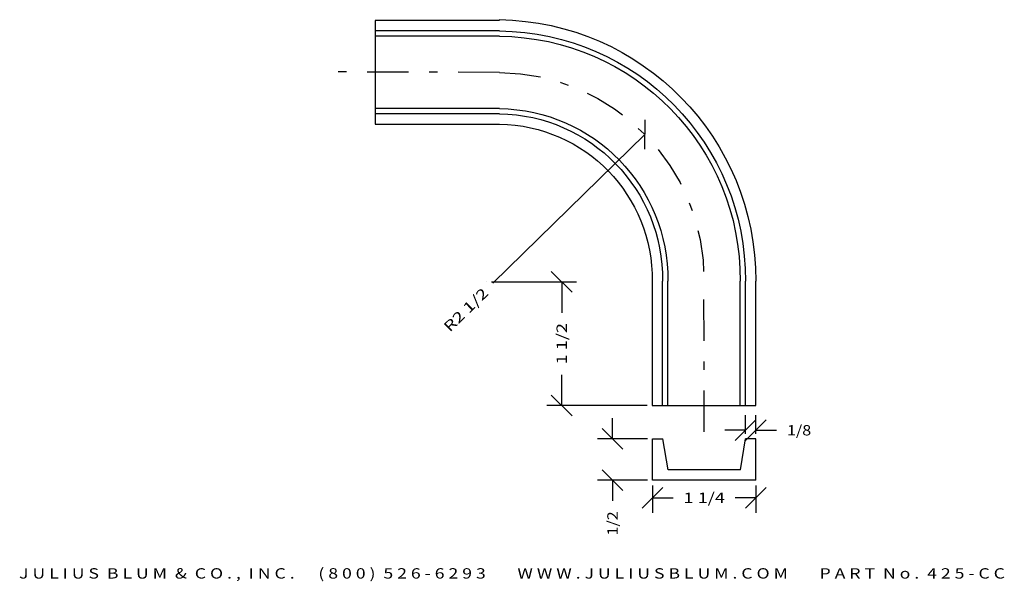
# Model space of a CAD drawing. Extents: x -8.9 to 3, y -2.1 to 4.7.
import ezdxf
from ezdxf.enums import TextEntityAlignment as Align

# ---------------------------------------------------------------- set-up
doc = ezdxf.new("R2010")
doc.units = 0
doc.header["$MEASUREMENT"] = 0
doc.linetypes.add('DASHDOT', pattern=[1, 0.5, -0.25, 0, -0.25])
doc.layers.get('DEFPOINTS').update_dxf_attribs({"color": 250, "linetype": 'CONTINUOUS'})
for name, color, linetype in [('ADP1DETAIL', 250, 'CONTINUOUS'), ('ADP3DETAIL', 250, 'CONTINUOUS'), ('ADPDIM', 3, 'CONTINUOUS')]:
    doc.layers.add(name, color=color, linetype=linetype)
doc.styles.add('ARIAL_WIDE', font='ARIAL.TTF', dxfattribs={"width": 1.25})

msp = doc.modelspace()

# ---------------------------------------------------------------- linework, layer by layer
at = {"layer": 'ADP1DETAIL', "color": 7, "linetype": 'CONTINUOUS', "flags": 128}
for points in [[(-3.095, 4.649), (-4.595, 4.649)], [(-4.595, 4.649), (-4.595, 3.399)], [(-3.095, 4.524), (-4.595, 4.524)], [(-3.095, 4.461), (-4.595, 4.461)], [(-3.095, 3.586), (-4.595, 3.586)], [(-3.095, 3.524), (-4.595, 3.524)], [(-4.595, 3.399), (-3.095, 3.399)], [(-1.25, 1.5), (-1.25, 0)], [(-1.125, 0), (-1.125, 1.5)], [(-1.063, 0), (-1.063, 1.5)], [(-0.188, 0), (-0.188, 1.5)], [(-0.125, 0), (-0.125, 1.5)], [(0, 0), (0, 1.5)], [(-1.25, 0), (0, 0)], [(-1.247, -0.904), (-1.247, -0.404)], [(-1.247, -0.404), (-1.122, -0.404)], [(-1.059, -0.779), (-1.122, -0.404)], [(-0.184, -0.779), (-0.122, -0.404)], [(0.003, -0.404), (-0.122, -0.404)], [(0.003, -0.904), (0.003, -0.404)], [(-0.184, -0.779), (-1.059, -0.779)], [(0.003, -0.904), (-1.247, -0.904)]]:
    msp.add_lwpolyline(points, dxfattribs=at)
at = {"layer": 'ADP1DETAIL', "color": 7, "linetype": 'CONTINUOUS', "extrusion": (0, 0, -1)}
for centre, radius, start, end in [((3.144, 1.517), 3.144, 90.8241, 180.3084), ((3.125, 1.524), 3, 90.566, 180.4625), ((3.125, 1.524), 2.937, 90.5782, 180.4725), ((3.125, 1.524), 2.063, 90.8231, 180.6726), ((3.125, 1.524), 2, 90.8491, 180.6938), ((3.125, 1.524), 1.875, 90.9057, 180.7401)]:
    msp.add_arc(centre, radius, start, end, dxfattribs=at)
at = {"layer": 'ADP3DETAIL', "color": 1, "linetype": 'DASHDOT', "flags": 128}
for points in [[(-3.095, 4.024), (-5.047, 4.029)], [(-0.624, -0.319), (-0.625, 1.5)]]:
    msp.add_lwpolyline(points, dxfattribs=at)
at = {"layer": 'ADP3DETAIL', "color": 1, "linetype": 'DASHDOT', "extrusion": (0, 0, -1)}
msp.add_arc((3.125, 1.524), 2.5, 90.6792, 180.5551, dxfattribs=at)
at = {"layer": 'ADPDIM', "color": 3, "linetype": 'CONTINUOUS', "ltscale": 0.125, "flags": 128}
for points in [[(-1.34, 3.096), (-1.336, 3.45)], [(-1.338, 3.273), (-3.174, 1.476)], [(-2.219, 1.367), (-2.469, 1.617)], [(-3.193, 1.492), (-2.164, 1.492)], [(-2.344, 1.492), (-2.344, 1.121)], [(-2.344, 0), (-2.344, 0.371)], [(-2.219, -0.125), (-2.469, 0.125)], [(-1.313, 0), (-2.524, 0)], [(-1.731, -0.404), (-1.731, -0.154)], [(-0.247, -0.424), (0.003, -0.174)], [(-0.122, -0.342), (-0.122, -0.119)], [(-0.122, -0.424), (0.128, -0.174)], [(0.003, -0.342), (0.003, -0.119)], [(-1.606, -0.529), (-1.856, -0.279)], [(-0.122, -0.299), (-0.372, -0.299)], [(0.003, -0.299), (0.253, -0.299)], [(-1.309, -0.404), (-1.911, -0.404)], [(-1.606, -1.029), (-1.856, -0.779)], [(-1.309, -0.904), (-1.911, -0.904)], [(-1.731, -0.904), (-1.731, -1.154)], [(-1.372, -1.241), (-1.122, -0.991)], [(-1.247, -0.967), (-1.247, -1.296)], [(-0.122, -1.241), (0.128, -0.991)], [(0.003, -0.967), (0.003, -1.296)], [(-1.247, -1.116), (-0.997, -1.116)], [(0.003, -1.116), (-0.247, -1.116)]]:
    msp.add_lwpolyline(points, dxfattribs=at)
at = {"layer": 'DEFPOINTS', "color": 3, "linetype": 'CONTINUOUS', "ltscale": 0.125, "flags": 128}
for points in [[(-1.338, 3.273), (-1.338, 3.273)], [(-1.338, 3.273), (-1.338, 3.273)], [(-3.255, 1.492), (-3.255, 1.492)], [(-3.255, 1.492), (-3.255, 1.492)], [(-3.125, 1.524), (-3.125, 1.524)], [(-3.125, 1.524), (-3.125, 1.524)], [(-2.344, 0), (-2.344, 0)], [(-2.344, 0), (-2.344, 0)], [(-1.25, 0), (-1.25, 0)], [(-1.25, 0), (-1.25, 0)], [(0.003, -0.299), (0.003, -0.299)], [(0.003, -0.299), (0.003, -0.299)], [(-1.247, -0.404), (-1.247, -0.404)], [(-1.247, -0.404), (-1.247, -0.404)], [(-0.122, -0.404), (-0.122, -0.404)], [(-0.122, -0.404), (-0.122, -0.404)], [(0.003, -0.404), (0.003, -0.404)], [(0.003, -0.404), (0.003, -0.404)], [(-1.731, -0.904), (-1.731, -0.904)], [(-1.731, -0.904), (-1.731, -0.904)], [(-1.247, -0.904), (-1.247, -0.904)], [(-1.247, -0.904), (-1.247, -0.904)], [(-1.247, -0.904), (-1.247, -0.904)], [(-1.247, -0.904), (-1.247, -0.904)], [(0.003, -0.904), (0.003, -0.904)], [(0.003, -0.904), (0.003, -0.904)], [(0.003, -1.116), (0.003, -1.116)], [(0.003, -1.116), (0.003, -1.116)]]:
    msp.add_lwpolyline(points, dxfattribs=at)

# ---------------------------------------------------------------- texts
at = {"layer": 'ADPDIM', "color": 3}
for s, rotation, p, p2 in [('R2 1/2', 44.3829, (-3.696, 0.878), (-3.219, 1.344)), ('1 1/2', 90, (-2.281, 0.496), (-2.281, 0.996)), ('1/2', 90, (-1.668, -1.571), (-1.668, -1.279))]:
    e = msp.add_text(s, height=0.125, rotation=rotation, dxfattribs=at)
    e.set_placement(p, p2, align=Align.FIT)
    e.dxf.unprotected_set("ltscale", 0)
for s, p, p2 in [('1/8', (0.378, -0.362), (0.67, -0.362)), ('1 1/4', (-0.872, -1.178), (-0.372, -1.178))]:
    e = msp.add_text(s, height=0.125, dxfattribs=at)
    e.set_placement(p, p2, align=Align.FIT)
    e.dxf.unprotected_set("ltscale", 0)
at = {"layer": 'ADPDIM', "style": 'ARIAL_WIDE', "width": 1.25}
msp.add_text('J U L I U S  B L U M  &  C O . ,  I N C .      ( 8 0 0 )  5 2 6 - 6 2 9 3        W W W . J U L I U S B L U M . C O M        P A R T  N o .  4 2 5 - C C', height=0.125, dxfattribs=at).set_placement((-2.944, -1.966), align=Align.TOP_CENTER)

doc.saveas('drawing.dxf')
